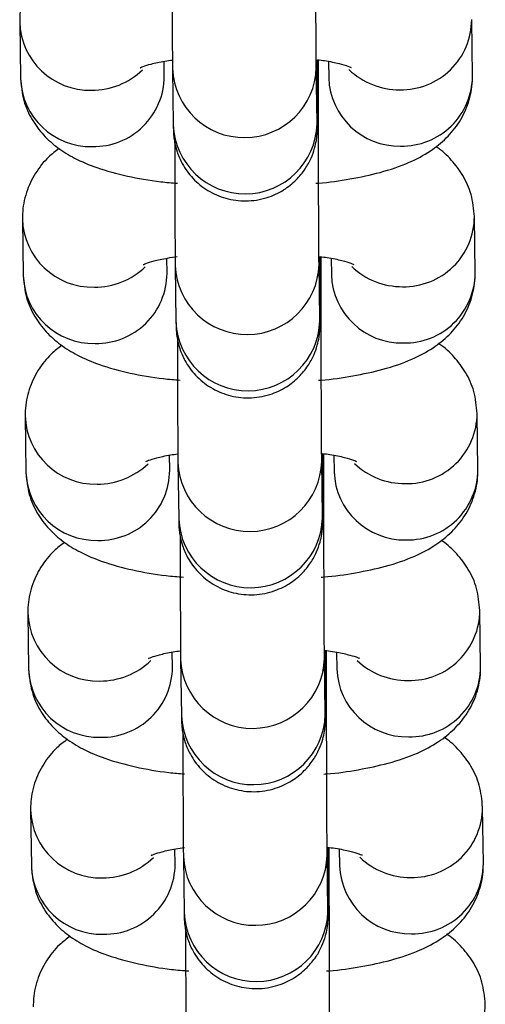
# Model space of a CAD drawing. Units: millimetres. Extents: x 0.3 to 11.5, y 0.3 to 7.7.
# Drawn here: x 8.2 to 8.2, y 4.4 to 4.4 of the extents above; entities that cross this region are included whole.
import ezdxf

# ---------------------------------------------------------------- set-up
doc = ezdxf.new("R2010")
doc.units = ezdxf.units.MM

msp = doc.modelspace()

# ---------------------------------------------------------------- linework, layer by layer
at = {"color": 7, "linetype": 'Continuous', "lineweight": 25}
for p, q in [((8.182481023614224, 4.412894956733362), (8.182518831473148, 4.410153850555952)), ((8.204517483081071, 4.41027466875172), (8.204479675222148, 4.41301577492913)), ((8.189517983510223, 4.410250389301874), (8.189507775186579, 4.410990502595689)), ((8.197020561295691, 4.409117738007462), (8.197019350438339, 4.411041077485914)), ((8.19750721818111, 4.410983823265719), (8.197518331043996, 4.410178130005798)), ((8.1899172599687, 4.410628564533235), (8.189955067827619, 4.407887458355839)), ((8.196954219864693, 4.407983997101747), (8.196916412005775, 4.410725103279143)), ((8.182613351120446, 4.403301085112441), (8.182651158979372, 4.40055997893503)), ((8.204649810587295, 4.400680797130812), (8.204612002728371, 4.403421903308208)), ((8.189650311016447, 4.400656517680966), (8.189640102692803, 4.401396630974768)), ((8.197152888801915, 4.39952386638654), (8.197151677944564, 4.401447205865006)), ((8.197639545687334, 4.401389951644811), (8.19765065855022, 4.400584258384891)), ((8.190049587474922, 4.401034692912328), (8.190087395333844, 4.398293586734917)), ((8.197086547370917, 4.398390125480825), (8.197048739511999, 4.401131231658235)), ((8.18274567862667, 4.393707213491519), (8.182783486485596, 4.390966107314123)), ((8.204782138093519, 4.391086925509891), (8.204744330234593, 4.393828031687301)), ((8.18978263852267, 4.391062646060044), (8.189772430199024, 4.39180275935386)), ((8.197285216308137, 4.389929994765618), (8.197284005450786, 4.391853334244084)), ((8.197771873193558, 4.391796080023889), (8.197782986056444, 4.390990386763969)), ((8.190181914981148, 4.391440821291406), (8.190219722840066, 4.388699715113995)), ((8.19721887487714, 4.388796253859903), (8.197181067018223, 4.391537360037313)), ((8.182878006132894, 4.384113341870611), (8.18291581399182, 4.381372235693201)), ((8.204914465599742, 4.381493053888983), (8.204876657740817, 4.384234160066379)), ((8.189914966028894, 4.381468774439123), (8.18990475770525, 4.382208887732952)), ((8.19741754381436, 4.38033612314471), (8.197416332957012, 4.382259462623177)), ((8.197904200699782, 4.382202208402981), (8.197915313562667, 4.381396515143047)), ((8.19031424248737, 4.381846949670484), (8.19035205034629, 4.379105843493074)), ((8.197351202383363, 4.379202382238995), (8.197313394524445, 4.381943488416391)), ((8.183010333639118, 4.374519470249703), (8.183048141498043, 4.371778364072293)), ((8.205046793105966, 4.371899182268061), (8.20500898524704, 4.374640288445471)), ((8.190047293535118, 4.371874902818215), (8.190037085211472, 4.372615016112031)), ((8.197549871320584, 4.370742251523788), (8.197548660463234, 4.372665591002255)), ((8.198036528206003, 4.37260833678206), (8.198047641068891, 4.371802643522125)), ((8.190446569993593, 4.372253078049576), (8.190484377852513, 4.369511971872166)), ((8.197483529889588, 4.369608510618074), (8.19744572203067, 4.372349616795484))]:
    msp.add_line(p, q, dxfattribs=at)
at = {"color": 8, "linetype": 'Continuous', "lineweight": 25}
for p, q in [((8.197020536331964, 4.409121199810679), (8.196935688700535, 4.409327524347072)), ((8.197152863838188, 4.399527328189771), (8.197068016206757, 4.39973365272615)), ((8.197285191344411, 4.389933456568849), (8.197200343712982, 4.390139781105242)), ((8.197417518850633, 4.380339584947928), (8.197332671219204, 4.38054590948432)), ((8.197549846356857, 4.37074571332702), (8.197464998725428, 4.370952037863399))]:
    msp.add_line(p, q, dxfattribs=at)
for centre, radius, start, end in [((8.185902812509966, 4.412999695633525), 0.003423246334225644, 181.6093056521733, 271.337531401509), ((8.201051215007386, 4.413029352937892), 0.003428385825178012, 268.8468355829403, 359.8681549563802), ((8.18599170778583, 4.413141939931615), 0.003564569247098631, 269.8555109962604, 313.8507089397317), ((8.193416111573022, 4.410772616830494), 0.0035017674257663, 182.3287309831089, 358.5253346501972), ((8.200960780923296, 4.413159080585269), 0.003557483707250663, 226.4010632894623, 270.3452645862875), ((8.185940738310393, 4.410258863754303), 0.003423517806964018, 181.7577700284741, 271.3354509226474), ((8.18607916001001, 4.410274685280607), 0.003438909327126506, 269.0230577236812, 359.5952005449902), ((8.200950341988426, 4.41029380807384), 0.003433959891743985, 181.9304591371238, 271.1627618151398), ((8.201088943054177, 4.410288430222403), 0.003428567644672081, 268.8482307777788, 359.7700274899448), ((8.193453894956187, 4.408031548895844), 0.003501792877845191, 182.3582523461968, 358.5247194419752), ((8.18603514001619, 4.403405824012603), 0.003423246334223052, 181.6093056519363, 271.3375314014803), ((8.201183542513615, 4.40343548131697), 0.003428385825167298, 268.8468355828474, 359.8681549563799), ((8.186124035292037, 4.403548068310736), 0.003564569247138381, 269.8555109964904, 313.850708939411), ((8.193548439079246, 4.401178745209572), 0.003501767425765173, 182.3287309831101, 358.5253346501972), ((8.201093108429523, 4.403565208964375), 0.003557483707262972, 226.4010632898213, 270.3452645862291), ((8.186073065816618, 4.400664992133395), 0.003423517806966946, 181.75777002871, 271.3354509225568), ((8.186211487516234, 4.400680813659699), 0.003438909327127436, 269.0230577236223, 359.5952005449902), ((8.20108266949465, 4.400699936452918), 0.003433959891746015, 181.9304591368848, 271.1627618151392), ((8.201221270560396, 4.400694558601495), 0.00342856764468052, 268.8482307778705, 359.7700274899453), ((8.19358622246241, 4.398437677274936), 0.003501792877840815, 182.3582523464327, 358.5247194417396), ((8.18616746752241, 4.393811952391696), 0.003423246334217451, 181.6093056521775, 271.3375314015719), ((8.201315870019835, 4.393841609696063), 0.003428385825172357, 268.8468355829085, 359.8681549561426), ((8.186256362798279, 4.393954196689785), 0.003564569247101905, 269.855510996232, 313.8507089397531), ((8.193680766585468, 4.391584873588664), 0.003501767425767793, 182.3287309833412, 358.5253346499655), ((8.201225435935736, 4.393971337343425), 0.003557483707236495, 226.4010632896093, 270.3452645864033), ((8.18620539332284, 4.391071120512473), 0.003423517806965265, 181.7577700284732, 271.3354509226169), ((8.186343815022452, 4.391086942038777), 0.003438909327132998, 269.0230577237425, 359.5952005449911), ((8.201214997000873, 4.391106064831996), 0.003433959891743985, 181.9304591368858, 271.1627618151398), ((8.201353598066625, 4.391100686980574), 0.003428567644672081, 268.8482307777788, 359.7700274899448), ((8.193718549968633, 4.388843805654014), 0.003501792877843538, 182.3582523464303, 358.5247194419744), ((8.186299795028635, 4.384218080770774), 0.003423246334222802, 181.6093056519372, 271.3375314015104), ((8.201448197526055, 4.384247738075141), 0.00342838582517443, 268.8468355829391, 359.8681549563802), ((8.186388690304508, 4.384360325068863), 0.003564569247090126, 269.8555109961173, 313.850708939628), ((8.193813094091691, 4.381991001967743), 0.0035017674257663, 182.3287309833424, 358.5253346501972), ((8.201357763441969, 4.384377465722531), 0.003557483707259934, 226.4010632896309, 270.3452645862293), ((8.186337720829066, 4.381477248891565), 0.003423517806966859, 181.75777002871, 271.3354509225572), ((8.186476142528676, 4.38149307041787), 0.003438909327133046, 269.0230577237128, 359.5952005447542), ((8.201347324507095, 4.381512193211075), 0.003433959891741145, 181.9304591368868, 271.1627618151706), ((8.201485925572843, 4.381506815359666), 0.003428567644676812, 268.8482307778693, 359.7700274899451), ((8.193850877474853, 4.379249934033107), 0.003501792877843574, 182.3582523466638, 358.5247194417412), ((8.186432122534859, 4.374624209149852), 0.003423246334220132, 181.609305651938, 271.3375314015411), ((8.20158052503228, 4.374653866454219), 0.003428385825171568, 268.8468355829379, 359.86815495638), ((8.186521017810719, 4.37476645344797), 0.003564569247121353, 269.855510996347, 313.8507089394564), ((8.193945421597917, 4.372397130346835), 0.003501767425765288, 182.3287309833424, 358.5253346499647), ((8.201490090948202, 4.374783594101638), 0.003557483707279014, 226.4010632896329, 270.345264586113), ((8.186470048335286, 4.371883377270644), 0.003423517806964018, 181.7577700284741, 271.3354509226474), ((8.18660847003491, 4.371899198796948), 0.003438909327124642, 269.0230577235623, 359.59520054499), ((8.201479652013319, 4.371918321590167), 0.003433959891742469, 181.9304591371238, 271.1627618151404), ((8.201618253079069, 4.371912943738744), 0.003428567644677735, 268.8482307778103, 359.7700274899451), ((8.19398320498108, 4.369656062412185), 0.003501792877843654, 182.3582523464303, 358.5247194419744), ((8.20171285253851, 4.365059994833297), 0.00342838582516963, 268.8468355828186, 359.8681549566174)]:
    msp.add_arc(centre, radius, start, end, dxfattribs=at)
at = {"color": 7, "linetype": 'Continuous', "lineweight": 25}
for points, knots in [([(8.19691641200571, 4.410725103279228), (8.196915521692635, 4.410797044062599), (8.196913019285372, 4.41099924836997), (8.196908538493574, 4.411564162545284), (8.196903399277408, 4.412471131285907), (8.196898578453348, 4.413614915864551), (8.19689440842736, 4.414926159052365), (8.196891137195474, 4.41633631833839), (8.196889095958904, 4.417623699776579), (8.19688848084892, 4.418399862954908), (8.19688823378941, 4.418711609628469)], [0, 0, 0, 0, 0.07323240464192274, 0.2058346734969388, 0.3438761988056885, 0.4838105398652604, 0.6242542720091967, 0.7648755859684938, 0.9055620570637082, 1, 1, 1, 1]), ([(8.189890975061527, 4.416625004516584), (8.189891013585381, 4.416597854490371), (8.189891730221959, 4.416092798551768), (8.189894142637911, 4.415113151965722), (8.189898121468245, 4.413774240268149), (8.189902952796977, 4.412585182012458), (8.189908270522265, 4.411607713876629), (8.18991306953565, 4.410971829441317), (8.189916128305953, 4.410721266191524), (8.189917259968636, 4.410628564533306)], [0, 0, 0, 0, 0.01004730153703375, 0.1869040298212897, 0.3637888591673502, 0.5407606752606554, 0.7179389987957155, 0.8956450215735324, 0.9999999999999999, 0.9999999999999999, 0.9999999999999999, 0.9999999999999999]), ([(8.184272336872308, 4.416332863472542), (8.184095806928651, 4.416200418999432), (8.18366649430273, 4.415878320190822), (8.183092610872041, 4.415156815177633), (8.182636117931958, 4.414210130395299), (8.182484343206076, 4.413419881104483), (8.182481562829652, 4.412980222422641), (8.182481023614299, 4.412894956733433)], [0, 0, 0, 0, 0.1786870505188583, 0.4345586096419429, 0.6869048425765929, 0.9392795468735932, 1, 1, 1, 1]), ([(8.188361138893692, 4.410685491898215), (8.188356490614014, 4.410682669667944), (8.188323592781149, 4.410662695555752), (8.18848338433714, 4.410742566901584), (8.188876025040262, 4.410857698242177), (8.189383465254146, 4.410980573961206), (8.189788661409652, 4.411034529996281), (8.189912914378542, 4.411051075556893)], [0, 0, 0, 0, 0.03885198178596454, 0.274971837423639, 0.5489746713047147, 0.8616935640323106, 1, 1, 1, 1]), ([(8.189955067827533, 4.40788745835591), (8.189956058984809, 4.407819439859418), (8.189957618455079, 4.407712420695256), (8.189960901257543, 4.407604050376074), (8.18996442755061, 4.407499528476501), (8.189981342969217, 4.407290968499547), (8.190025134315844, 4.406981858858879), (8.190142967993014, 4.406529615216281), (8.19040823602085, 4.405918708118586), (8.190893794929911, 4.40524960963854), (8.191619782465795, 4.404660205908124), (8.1925097011423, 4.404271515573976), (8.193508977285598, 4.404137005564602), (8.194486524202922, 4.404293262766723), (8.195314526661399, 4.404678466989049), (8.195933427771532, 4.40517282386322), (8.19637372413448, 4.405710094142927), (8.196663589796824, 4.406238183439649), (8.196833512414706, 4.406713799260269), (8.196915026450338, 4.407088634042603), (8.19694582035434, 4.40734244898797), (8.196955352238696, 4.407470575448963), (8.196959553516134, 4.407549866917146), (8.196962719458051, 4.407637722590261), (8.196965791943525, 4.407787721172236), (8.196969075496975, 4.408118236103116), (8.1969723794225, 4.408815653387373), (8.19697448988118, 4.409776524311235), (8.196975480403148, 4.4105635243265), (8.19697541977492, 4.411036276134576), (8.196975415774478, 4.411067469785928)], [0, 0, 0, 0, 0.0401489754482152, 0.06316972613003519, 0.08116112288028973, 0.08955041020802598, 0.10610519269009, 0.1309615568003485, 0.164413678586405, 0.2115249848597137, 0.2612727521959687, 0.311589108209203, 0.3643389472678262, 0.4197478481178143, 0.4668837141875118, 0.508277369562499, 0.5448882903888713, 0.5768295645352299, 0.6038043172853466, 0.6251115095324884, 0.6382110528056414, 0.6458477016647106, 0.6530015461732044, 0.664295059235952, 0.6915546772753834, 0.767900426354584, 0.8410056346806841, 0.9181046994403189, 0.9945962904648589, 0.9999999999999999, 0.9999999999999999, 0.9999999999999999, 0.9999999999999999]), ([(8.196975415774478, 4.411067469785928), (8.197089709913817, 4.411053689027861), (8.197503812327206, 4.411003759563352), (8.198037268887447, 4.410878165986412), (8.198470584913863, 4.410756625492974), (8.198647091250617, 4.410666475264543), (8.198608658771915, 4.410690300015469), (8.19860465419392, 4.410692782501025)], [0, 0, 0, 0, 0.120835173539244, 0.4378014242381866, 0.7211377117962079, 0.9709431756375988, 1, 1, 1, 1]), ([(8.182518831473224, 4.410153850556052), (8.182553187531827, 4.409788822644538), (8.182619848523546, 4.409080559718669), (8.183050974092598, 4.408138332026718), (8.183630886791942, 4.407366079172215), (8.184344107048801, 4.406740638812062), (8.185204643815904, 4.406217257067363), (8.18630401254117, 4.405755279501856), (8.187684432182753, 4.405382659320873), (8.189022654484251, 4.405140613797025), (8.189882445076831, 4.405070914170176), (8.190155124054643, 4.405048809226068)], [0, 0, 0, 0, 0.1011914905472511, 0.1963416465025991, 0.2882727830703985, 0.3828337255903158, 0.4875908782501018, 0.6146716300790656, 0.7739565957143223, 0.9283112830573785, 1, 1, 1, 1]), ([(8.196886035504013, 4.405044617116284), (8.196928492574836, 4.405047266479309), (8.19751563973587, 4.405083905040252), (8.198592049276561, 4.405250356808518), (8.20008771709288, 4.405564611285365), (8.201365433910238, 4.40600194271442), (8.202420028793126, 4.406556046566331), (8.203251457060711, 4.407213595715143), (8.203907574089447, 4.408008801724444), (8.204361924888893, 4.40896060306684), (8.204514185699075, 4.409749691332332), (8.204516947473417, 4.410189394445746), (8.204517483081156, 4.410274668751834)], [0, 0, 0, 0, 0.01091400271957003, 0.1509318845629223, 0.2963477839920167, 0.4544364992816777, 0.5802032030217398, 0.6833011466097972, 0.7819654005225508, 0.8792702861672081, 0.9765861503893025, 1, 1, 1, 1]), ([(8.197048739511933, 4.401131231658306), (8.197047849198858, 4.401203172441678), (8.197045346791596, 4.401405376749063), (8.197040865999796, 4.401970290924362), (8.197035726783634, 4.402877259664985), (8.197030905959572, 4.404021044243644), (8.197026735933584, 4.405332287431458), (8.197023464701697, 4.406742446717468), (8.197021423465127, 4.408029828155657), (8.197020808355141, 4.408805991333987), (8.197020561295634, 4.409117738007547)], [0, 0, 0, 0, 0.07323240464192274, 0.2058346734969388, 0.3438761988056885, 0.4838105398652604, 0.6242542720091967, 0.7648755859684938, 0.9055620570637082, 1, 1, 1, 1]), ([(8.196956621333031, 4.407843429399856), (8.19695666048311, 4.407842332665931), (8.196957084868483, 4.407830444111577), (8.196955535586097, 4.407889248125011), (8.196954554339609, 4.40795991057268), (8.196954219864608, 4.407983997101818)], [0, 0, 0, 0, 0.06277993942547452, 0.680532177204546, 1, 1, 1, 1]), ([(8.19002330256775, 4.407031132895662), (8.190023341091605, 4.407003982869449), (8.190024057728179, 4.406498926930846), (8.190026470144135, 4.4055192803448), (8.190030448974465, 4.404180368647241), (8.190035280303203, 4.402991310391537), (8.190040598028489, 4.402013842255721), (8.190045397041875, 4.40137795782041), (8.190048455812176, 4.401127394570603), (8.190049587474858, 4.401034692912384)], [0, 0, 0, 0, 0.01004730153703375, 0.1869040298212897, 0.3637888591673502, 0.5407606752606554, 0.7179389987957155, 0.8956450215735324, 0.9999999999999999, 0.9999999999999999, 0.9999999999999999, 0.9999999999999999]), ([(8.184404664378532, 4.40673899185162), (8.184228134434873, 4.406606547378511), (8.183798821808953, 4.406284448569915), (8.183224938378263, 4.405562943556726), (8.182768445438183, 4.404616258774377), (8.182616670712296, 4.403826009483575), (8.182613890335876, 4.403386350801719), (8.182613351120525, 4.403301085112512)], [0, 0, 0, 0, 0.1786870505188566, 0.4345586096419428, 0.6869048425765916, 0.939279546873592, 1, 1, 1, 1]), ([(8.204612002728465, 4.403421903308322), (8.204577564075473, 4.403786703812097), (8.204510742826027, 4.404494525499183), (8.204080751582689, 4.405439876338443), (8.20349668519075, 4.406200692800676), (8.203027129603303, 4.406652629276943), (8.202751947563623, 4.406820990716421), (8.20272616982317, 4.406836762012739)], [0, 0, 0, 0, 0.257742264918857, 0.5000968005688567, 0.7342522540305293, 0.9751060191656974, 0.9999999999999999, 0.9999999999999999, 0.9999999999999999, 0.9999999999999999]), ([(8.188493466399914, 4.401091620277294), (8.188488817384545, 4.401088798231777), (8.188455914344855, 4.401068825427126), (8.188615916221119, 4.401148643956825), (8.189007442716829, 4.40126405509991), (8.189547298207078, 4.401392761333279), (8.18999059975364, 4.401451118967239), (8.190151844600631, 4.401472345754806)], [0, 0, 0, 0, 0.03734089905958455, 0.264277268583886, 0.5276232213942224, 0.8281794368196628, 1, 1, 1, 1]), ([(8.190087395333755, 4.398293586734988), (8.190088386491032, 4.398225568238511), (8.190089945961304, 4.398118549074349), (8.190093228763766, 4.398010178755152), (8.190096755056832, 4.397905656855579), (8.19011367047544, 4.397697096878625), (8.190157461822068, 4.397387987237972), (8.190275295499234, 4.396935743595359), (8.190540563527074, 4.396324836497664), (8.191026122436137, 4.395655738017618), (8.191752109972018, 4.395066334287216), (8.192642028648525, 4.394677643953054), (8.19364130479182, 4.394543133943694), (8.194618851709146, 4.394699391145815), (8.195446854167622, 4.395084595368127), (8.196065755277754, 4.395578952242312), (8.196506051640702, 4.396116222522005), (8.196795917303046, 4.396644311818742), (8.19696583992093, 4.397119927639347), (8.197047353956558, 4.397494762421696), (8.197078147860564, 4.397748577367063), (8.197087679744916, 4.397876703828041), (8.197091881022358, 4.397955995296224), (8.197095046964273, 4.398043850969353), (8.197098119449748, 4.398193849551314), (8.197101403003197, 4.398524364482194), (8.197104706928725, 4.399221781766451), (8.197106817387402, 4.400182652690313), (8.197107807909376, 4.400969652705578), (8.197107747281143, 4.401442404513654), (8.197107743280702, 4.401473598165007)], [0, 0, 0, 0, 0.04014897544821521, 0.06316972613003592, 0.08116112288029047, 0.08955041020802575, 0.1061051926900898, 0.1309615568003483, 0.1644136785864049, 0.2115249848597136, 0.2612727521959687, 0.311589108209203, 0.3643389472678262, 0.4197478481178143, 0.4668837141875118, 0.508277369562499, 0.5448882903888714, 0.5768295645352299, 0.6038043172853467, 0.6251115095324885, 0.6382110528056415, 0.6458477016647107, 0.6530015461732045, 0.6642950592359529, 0.6915546772753828, 0.767900426354584, 0.8410056346806842, 0.9181046994403195, 0.994596290464859, 1, 1, 1, 1]), ([(8.197107743280702, 4.401473598165007), (8.19722203742004, 4.401459817406954), (8.197636139833428, 4.40140988794243), (8.198169596393672, 4.401284294365491), (8.198602912420087, 4.401162753872052), (8.198779418756843, 4.401072603643621), (8.198740986278139, 4.401096428394561), (8.198736981700142, 4.401098910880117)], [0, 0, 0, 0, 0.1208351735392421, 0.4378014242381856, 0.7211377117962114, 0.9709431756375945, 1, 1, 1, 1]), ([(8.182651158979446, 4.40055997893513), (8.18268551503805, 4.400194951023616), (8.182752176029771, 4.399486688097761), (8.18318330159882, 4.398544460405811), (8.183763214298166, 4.397772207551293), (8.184476434555023, 4.397146767191154), (8.18533697132213, 4.396623385446455), (8.186436340047392, 4.396161407880934), (8.187816759688978, 4.395788787699951), (8.189154981990471, 4.395546742176117), (8.190014772583057, 4.395477042549254), (8.190287451560867, 4.395454937605146)], [0, 0, 0, 0, 0.1011914905472516, 0.1963416465026001, 0.2882727830703988, 0.3828337255903167, 0.4875908782501013, 0.6146716300790657, 0.7739565957143224, 0.9283112830573791, 1, 1, 1, 1]), ([(8.197018363010237, 4.395450745495362), (8.19706082008106, 4.395453394858402), (8.197647967242098, 4.39549003341933), (8.198724376782785, 4.395656485187596), (8.200220044599101, 4.395970739664444), (8.201497761416462, 4.396408071093498), (8.202552356299348, 4.396962174945424), (8.203383784566936, 4.397619724094222), (8.204039901595669, 4.398414930103536), (8.204494252395117, 4.399366731445918), (8.204646513205297, 4.40015581971141), (8.204649274979642, 4.400595522824824), (8.20464981058738, 4.400680797130912)], [0, 0, 0, 0, 0.01091400271956974, 0.1509318845629216, 0.2963477839920162, 0.4544364992816772, 0.5802032030217401, 0.683301146609797, 0.7819654005225506, 0.879270286167208, 0.9765861503893025, 1, 1, 1, 1]), ([(8.197181067018157, 4.391537360037399), (8.197180176705082, 4.39160930082077), (8.19717767429782, 4.391811505128141), (8.197173193506021, 4.39237641930344), (8.197168054289856, 4.393283388044063), (8.197163233465796, 4.394427172622722), (8.197159063439807, 4.395738415810536), (8.197155792207921, 4.39714857509656), (8.197153750971355, 4.398435956534735), (8.197153135861365, 4.399212119713079), (8.197152888801858, 4.399523866386625)], [0, 0, 0, 0, 0.07323240464192139, 0.2058346734969398, 0.3438761988056893, 0.4838105398652612, 0.6242542720091968, 0.7648755859684938, 0.9055620570637081, 1, 1, 1, 1]), ([(8.197088948839255, 4.398249557778934), (8.197088987989332, 4.398248461045023), (8.197089412374707, 4.398236572490669), (8.197087863092321, 4.398295376504089), (8.197086881845829, 4.398366038951758), (8.19708654737083, 4.39839012548091)], [0, 0, 0, 0, 0.06277993942547541, 0.6805321772045279, 1, 1, 1, 1]), ([(8.190155630073972, 4.397437261274741), (8.190155668597829, 4.397410111248542), (8.1901563852344, 4.396905055309938), (8.19015879765036, 4.395925408723892), (8.190162776480692, 4.394586497026319), (8.190167607809425, 4.393397438770615), (8.190172925534712, 4.392419970634799), (8.190177724548098, 4.391784086199488), (8.1901807833184, 4.391533522949681), (8.190181914981082, 4.391440821291477)], [0, 0, 0, 0, 0.01004730153702699, 0.1869040298212837, 0.3637888591673461, 0.5407606752606523, 0.7179389987957123, 0.8956450215735333, 1, 1, 1, 1]), ([(8.184536991884755, 4.397145120230698), (8.184360461941099, 4.397012675757603), (8.183931149315177, 4.396690576948993), (8.183357265884489, 4.395969071935804), (8.182900772944405, 4.395022387153455), (8.182748998218521, 4.394232137862653), (8.1827462178421, 4.393792479180798), (8.182745678626747, 4.393707213491604)], [0, 0, 0, 0, 0.1786870505188472, 0.4345586096419364, 0.686904842576588, 0.9392795468735914, 1, 1, 1, 1]), ([(8.20474433023469, 4.3938280316874), (8.204709891581697, 4.394192832191189), (8.20464307033225, 4.394900653878262), (8.204213079088913, 4.395846004717521), (8.203629012696972, 4.396606821179754), (8.203159457109528, 4.397058757656035), (8.202884275069849, 4.397227119095513), (8.202858497329395, 4.397242890391832)], [0, 0, 0, 0, 0.2577422649188593, 0.5000968005688612, 0.7342522540305358, 0.9751060191657062, 1, 1, 1, 1]), ([(8.188625793906137, 4.391497748656386), (8.188621145626461, 4.391494926426114), (8.188588247793595, 4.391474952313922), (8.188748039349587, 4.391554823659755), (8.18914068005271, 4.391669955000362), (8.189648120266593, 4.391792830719362), (8.190053316422098, 4.391846786754451), (8.19017756939099, 4.391863332315063)], [0, 0, 0, 0, 0.03885198178596022, 0.2749718374236352, 0.5489746713047153, 0.861693564032315, 1, 1, 1, 1]), ([(8.190219722839979, 4.388699715114081), (8.190220713997254, 4.388631696617589), (8.190222273467526, 4.388524677453427), (8.190225556269988, 4.38841630713423), (8.190229082563059, 4.388311785234672), (8.190245997981663, 4.388103225257717), (8.190289789328293, 4.38779411561705), (8.19040762300546, 4.387341871974451), (8.190672891033298, 4.386730964876756), (8.19115844994236, 4.386061866396711), (8.191884437478242, 4.385472462666309), (8.192774356154748, 4.385083772332147), (8.193773632298043, 4.384949262322772), (8.194751179215368, 4.385105519524894), (8.195579181673846, 4.385490723747219), (8.196198082783978, 4.38598508062139), (8.196638379146927, 4.386522350901098), (8.196928244809271, 4.387050440197834), (8.197098167427153, 4.387526056018425), (8.197179681462783, 4.387900890800774), (8.197210475366788, 4.388154705746141), (8.197220007251142, 4.388282832207119), (8.197224208528581, 4.388362123675302), (8.197227374470497, 4.388449979348431), (8.19723044695597, 4.388599977930406), (8.197233730509423, 4.388930492861286), (8.197237034434947, 4.389627910145544), (8.197239144893627, 4.390588781069392), (8.197240135415596, 4.391375781084657), (8.197240074787366, 4.391848532892746), (8.197240070786926, 4.391879726544099)], [0, 0, 0, 0, 0.04014897544821521, 0.06316972613003592, 0.08116112288029047, 0.08955041020802575, 0.1061051926900898, 0.1309615568003483, 0.1644136785864049, 0.2115249848597136, 0.2612727521959687, 0.311589108209203, 0.3643389472678262, 0.4197478481178143, 0.4668837141875118, 0.508277369562499, 0.5448882903888714, 0.5768295645352299, 0.6038043172853467, 0.6251115095324885, 0.6382110528056415, 0.6458477016647107, 0.6530015461732045, 0.6642950592359529, 0.6915546772753828, 0.767900426354584, 0.8410056346806842, 0.9181046994403195, 0.994596290464859, 1, 1, 1, 1]), ([(8.197240070786926, 4.391879726544099), (8.197354364926264, 4.391865945786032), (8.197768467339653, 4.391816016321508), (8.198301923899894, 4.391690422744583), (8.19873523992631, 4.39156888225113), (8.198911746263063, 4.3914787320227), (8.198873313784363, 4.39150255677364), (8.198869309206367, 4.39150503925921)], [0, 0, 0, 0, 0.1208351735392421, 0.4378014242381856, 0.7211377117962114, 0.9709431756375945, 1, 1, 1, 1]), ([(8.182783486485672, 4.390966107314222), (8.182817842537382, 4.39060107939603), (8.182884503515732, 4.389892816457243), (8.183315629179418, 4.38895058885681), (8.183895541532227, 4.388178335667186), (8.18460876315909, 4.387552896631883), (8.18546929382297, 4.387029508985202), (8.186568693144412, 4.386567561006979), (8.187948966959478, 4.386194799807976), (8.189296558087221, 4.385951583192858), (8.190166294229703, 4.385881270181438), (8.190448794515852, 4.385858431707925)], [0, 0, 0, 0, 0.1009324615758557, 0.195839053108034, 0.2875348652664853, 0.3818537516259267, 0.486342747967896, 0.6130981997518472, 0.7719754293157849, 0.9259350010648753, 1, 1, 1, 1]), ([(8.19715069051646, 4.385856873874454), (8.197193147587281, 4.38585952323748), (8.197780294748318, 4.385896161798422), (8.198856704289009, 4.386062613566674), (8.200352372105325, 4.386376868043522), (8.201630088922686, 4.386814199472591), (8.202684683805572, 4.387368303324502), (8.203516112073158, 4.388025852473314), (8.204172229101895, 4.388821058482614), (8.20462657990134, 4.389772859824996), (8.204778840711521, 4.390561948090502), (8.204781602485864, 4.391001651203917), (8.204782138093604, 4.39108692550999)], [0, 0, 0, 0, 0.01091400271957069, 0.1509318845629224, 0.2963477839920168, 0.4544364992816782, 0.5802032030217406, 0.6833011466097973, 0.7819654005225508, 0.8792702861672081, 0.9765861503893025, 1, 1, 1, 1]), ([(8.19731339452438, 4.381943488416477), (8.197312504211306, 4.382015429199862), (8.197310001804043, 4.382217633507219), (8.197305521012243, 4.382782547682533), (8.19730038179608, 4.383689516423141), (8.19729556097202, 4.3848333010018), (8.19729139094603, 4.386144544189614), (8.197288119714143, 4.387554703475638), (8.197286078477577, 4.388842084913827), (8.197285463367589, 4.389618248092171), (8.19728521630808, 4.389929994765717)], [0, 0, 0, 0, 0.07323240464192139, 0.2058346734969392, 0.3438761988056893, 0.4838105398652611, 0.6242542720091968, 0.7648755859684938, 0.9055620570637081, 1, 1, 1, 1]), ([(8.197221276345479, 4.388655686158012), (8.197221315495556, 4.388654589424101), (8.197221739880929, 4.388642700869747), (8.197220190598545, 4.388701504883182), (8.197219209352054, 4.388772167330837), (8.197218874877054, 4.388796253859988)], [0, 0, 0, 0, 0.06277993942547541, 0.6805321772045279, 1, 1, 1, 1]), ([(8.190287957580196, 4.387843389653833), (8.190287996104052, 4.38781623962762), (8.190288712740625, 4.387311183689016), (8.190291125156582, 4.386331537102985), (8.190295103986912, 4.384992625405411), (8.190299935315648, 4.383803567149707), (8.190305253040934, 4.382826099013892), (8.190310052054322, 4.382190214578566), (8.190313110824624, 4.381939651328773), (8.190314242487306, 4.381846949670555)], [0, 0, 0, 0, 0.01004730153704051, 0.1869040298212948, 0.3637888591673548, 0.5407606752606586, 0.7179389987957162, 0.895645021573534, 1, 1, 1, 1]), ([(8.184669319390979, 4.387551248609777), (8.18449278944732, 4.387418804136681), (8.184063476821398, 4.387096705328071), (8.18348959339071, 4.386375200314882), (8.183033100450627, 4.385428515532547), (8.182881325724743, 4.384638266241746), (8.182878545348323, 4.384198607559876), (8.18287800613297, 4.384113341870682)], [0, 0, 0, 0, 0.1786870505188603, 0.4345586096419446, 0.6869048425765923, 0.9392795468735917, 1, 1, 1, 1]), ([(8.204876657740913, 4.384234160066493), (8.204842219087919, 4.384598960570267), (8.204775397838473, 4.38530678225734), (8.204345406595136, 4.386252133096599), (8.203761340203197, 4.387012949558846), (8.20329178461575, 4.387464886035113), (8.20301660257607, 4.387633247474591), (8.202990824835618, 4.38764901877091)], [0, 0, 0, 0, 0.2577422649188556, 0.5000968005688533, 0.7342522540305245, 0.9751060191656932, 1, 1, 1, 1]), ([(8.188758121412361, 4.381903877035464), (8.188753473132683, 4.381901054805207), (8.188720575299818, 4.381881080693001), (8.188880366855809, 4.381960952038833), (8.189273007558935, 4.38207608337944), (8.189780447772815, 4.382198959098455), (8.190185643928324, 4.382252915133543), (8.190309896897213, 4.382269460694141)], [0, 0, 0, 0, 0.03885198178596238, 0.2749718374236371, 0.548974671304715, 0.8616935640323127, 0.9999999999999999, 0.9999999999999999, 0.9999999999999999, 0.9999999999999999]), ([(8.190352050346203, 4.379105843493159), (8.190353041503478, 4.379037824996681), (8.19035460097375, 4.378930805832505), (8.190357883776215, 4.378822435513323), (8.19036141006928, 4.378717913613764), (8.190378325487886, 4.37850935363681), (8.190422116834515, 4.378200243996142), (8.190539950511681, 4.377748000353529), (8.19080521853952, 4.377137093255834), (8.191290777448584, 4.376467994775789), (8.192016764984464, 4.375878591045387), (8.19290668366097, 4.375489900711225), (8.193905959804267, 4.37535539070185), (8.194883506721592, 4.375511647903972), (8.19571150918007, 4.375896852126312), (8.1963304102902, 4.376391209000468), (8.196770706653151, 4.376928479280176), (8.197060572315493, 4.377456568576912), (8.197230494933375, 4.377932184397503), (8.197312008969005, 4.378307019179852), (8.197342802873008, 4.378560834125233), (8.197352334757364, 4.378688960586212), (8.197356536034805, 4.378768252054394), (8.19735970197672, 4.378856107727524), (8.197362774462194, 4.379006106309498), (8.197366058015646, 4.379336621240364), (8.197369361941169, 4.380034038524622), (8.197371472399851, 4.38099490944847), (8.197372462921821, 4.381781909463735), (8.19737240229359, 4.382254661271839), (8.197372398293147, 4.382285854923177)], [0, 0, 0, 0, 0.04014897544821555, 0.06316972613003626, 0.0811611228802908, 0.08955041020802608, 0.1061051926900901, 0.1309615568003486, 0.1644136785864052, 0.2115249848597138, 0.2612727521959689, 0.3115891082092032, 0.3643389472678263, 0.4197478481178145, 0.466883714187512, 0.5082773695624991, 0.5448882903888715, 0.57682956453523, 0.6038043172853467, 0.6251115095324885, 0.6382110528056417, 0.645847701664711, 0.6530015461732047, 0.664295059235953, 0.691554677275383, 0.7679004263545846, 0.841005634680684, 0.9181046994403195, 0.9945962904648591, 0.9999999999999999, 0.9999999999999999, 0.9999999999999999, 0.9999999999999999]), ([(8.197309760655422, 4.382293935575612), (8.197445693054176, 4.382277682635413), (8.19788216748612, 4.382225494982515), (8.198434863232892, 4.382096729557029), (8.198867424433823, 4.381974968926025), (8.199044076644121, 4.381884861240204), (8.19900564156187, 4.381908685231844), (8.19900163671259, 4.381911167638288)], [0, 0, 0, 0, 0.1402027495677897, 0.4501863870250183, 0.7272809131683877, 0.9715832834285923, 1, 1, 1, 1]), ([(8.182915813991894, 4.3813722356933), (8.182950170062515, 4.381007207793397), (8.18301683107755, 4.380298944890081), (8.18344795648157, 4.379356717038556), (8.18402786978522, 4.378584464768418), (8.18474108765302, 4.377959022097992), (8.185601635063104, 4.377435650645333), (8.186700950433872, 4.376973621484632), (8.18808162437194, 4.37660124721493), (8.189404038105167, 4.37636116440404), (8.190247059000367, 4.376292498053411), (8.19050318493682, 4.376271635897504)], [0, 0, 0, 0, 0.1016312512650917, 0.1971949133429334, 0.2895255667316652, 0.3844974547543847, 0.4897098638829044, 0.6173428866819443, 0.7773200772310753, 0.9323455633511922, 0.9999999999999999, 0.9999999999999999, 0.9999999999999999, 0.9999999999999999]), ([(8.197283018022683, 4.376263002253546), (8.197325475093507, 4.376265651616558), (8.197912622254544, 4.376302290177501), (8.198989031795232, 4.376468741945752), (8.200484699611549, 4.376782996422614), (8.201762416428908, 4.377220327851683), (8.202817011311796, 4.37777443170358), (8.203648439579382, 4.378431980852392), (8.204304556608118, 4.379227186861693), (8.204758907407564, 4.380178988204074), (8.204911168217746, 4.38096807646958), (8.204913929992088, 4.381407779582995), (8.204914465599828, 4.381493053889082)], [0, 0, 0, 0, 0.01091400271956973, 0.1509318845629217, 0.296347783992016, 0.4544364992816776, 0.5802032030217401, 0.6833011466097966, 0.7819654005225508, 0.8792702861672078, 0.9765861503893021, 1, 1, 1, 1]), ([(8.197445722030603, 4.372349616795555), (8.197444831717528, 4.37242155757894), (8.197442329310265, 4.372623761886311), (8.197437848518469, 4.373188676061625), (8.197432709302303, 4.374095644802233), (8.197427888478243, 4.375239429380892), (8.197423718452253, 4.376550672568706), (8.197420447220367, 4.377960831854717), (8.1974184059838, 4.379248213292906), (8.197417790873812, 4.380024376471249), (8.197417543814304, 4.38033612314481)], [0, 0, 0, 0, 0.07323240464192203, 0.2058346734969396, 0.3438761988056896, 0.4838105398652612, 0.6242542720091968, 0.7648755859684939, 0.9055620570637082, 1, 1, 1, 1]), ([(8.1973536038517, 4.379061814537105), (8.19735364300178, 4.37906071780318), (8.197354067387154, 4.379048829248825), (8.197352518104768, 4.37910763326226), (8.197351536858276, 4.379178295709915), (8.197351202383278, 4.379202382239066)], [0, 0, 0, 0, 0.06277993942547541, 0.6805321772045279, 1, 1, 1, 1]), ([(8.19042028508642, 4.378249518032925), (8.190420323610276, 4.378222368006712), (8.19042104024685, 4.377717312068109), (8.190423452662808, 4.376737665482063), (8.190427431493138, 4.37539875378449), (8.190432262821872, 4.374209695528785), (8.190437580547158, 4.37323222739297), (8.190442379560546, 4.372596342957644), (8.190445438330848, 4.372345779707851), (8.19044656999353, 4.372253078049647)], [0, 0, 0, 0, 0.01004730153702699, 0.1869040298212838, 0.3637888591673459, 0.5407606752606524, 0.7179389987957121, 0.8956450215735325, 1, 1, 1, 1]), ([(8.184801646897201, 4.377957376988869), (8.184625116953544, 4.377824932515773), (8.184195804327624, 4.377502833707149), (8.183621920896936, 4.376781328693975), (8.183165427956851, 4.375834643911626), (8.183013653230969, 4.375044394620824), (8.183010872854545, 4.374604735938968), (8.183010333639194, 4.37451947024976)], [0, 0, 0, 0, 0.1786870505188477, 0.4345586096419365, 0.6869048425765879, 0.939279546873591, 1, 1, 1, 1]), ([(8.205008985247137, 4.374640288445571), (8.204974546594144, 4.37500508894936), (8.204907725344697, 4.375712910636432), (8.204477734101358, 4.376658261475692), (8.203893667709423, 4.377419077937924), (8.20342411212197, 4.377871014414206), (8.203148930082296, 4.378039375853684), (8.203123152341842, 4.378055147150002)], [0, 0, 0, 0, 0.2577422649188596, 0.5000968005688611, 0.7342522540305356, 0.9751060191657075, 1, 1, 1, 1]), ([(8.188890448918585, 4.372310005414556), (8.188885800190349, 4.37230718329692), (8.188852899182832, 4.372287209981957), (8.189012818973191, 4.372367049125254), (8.189404780332929, 4.37248235106423), (8.189931283716609, 4.372608638901761), (8.190358847276025, 4.372665177288036), (8.190504788728857, 4.372684475691864)], [0, 0, 0, 0, 0.03795065709607831, 0.2685927830047894, 0.5362390423194596, 0.8417031890585157, 1, 1, 1, 1]), ([(8.190484377852426, 4.369511971872237), (8.190485369009703, 4.369443953375759), (8.190486928479972, 4.369336934211598), (8.190490211282436, 4.369228563892401), (8.190493737575505, 4.369124041992842), (8.19051065299411, 4.368915482015888), (8.190554444340739, 4.36860637237522), (8.190672278017907, 4.368154128732607), (8.190937546045745, 4.367543221634913), (8.191423104954806, 4.366874123154867), (8.192149092490688, 4.366284719424465), (8.193039011167194, 4.365896029090317), (8.19403828731049, 4.365761519080943), (8.195015834227815, 4.365917776283064), (8.195843836686292, 4.36630298050539), (8.196462737796425, 4.366797337379561), (8.196903034159375, 4.367334607659268), (8.197192899821717, 4.36786269695599), (8.1973628224396, 4.368338312776595), (8.19744433647523, 4.368713147558944), (8.197475130379233, 4.368966962504311), (8.19748466226359, 4.369095088965304), (8.197488863541027, 4.369174380433472), (8.197492029482946, 4.369262236106602), (8.197495101968416, 4.369412234688577), (8.19749838552187, 4.369742749619457), (8.197501689447392, 4.3704401669037), (8.197503799906073, 4.371401037827562), (8.197504790428045, 4.372188037842827), (8.197504729799814, 4.372660789650917), (8.197504725799373, 4.372691983302269)], [0, 0, 0, 0, 0.04014897544821553, 0.06316972613003606, 0.08116112288029076, 0.08955041020802615, 0.1061051926900902, 0.1309615568003487, 0.1644136785864052, 0.2115249848597138, 0.2612727521959689, 0.3115891082092032, 0.3643389472678263, 0.4197478481178144, 0.4668837141875118, 0.508277369562499, 0.5448882903888713, 0.5768295645352298, 0.6038043172853464, 0.6251115095324883, 0.6382110528056414, 0.6458477016647106, 0.6530015461732046, 0.6642950592359528, 0.6915546772753827, 0.7679004263545842, 0.8410056346806837, 0.9181046994403191, 0.9945962904648589, 1, 1, 1, 1]), ([(8.197442088161644, 4.37270006395469), (8.1975780205604, 4.372683811014491), (8.198014494992346, 4.372631623361608), (8.198567190739118, 4.372502857936121), (8.198999751940047, 4.372381097305118), (8.199176404150347, 4.372290989619296), (8.199137969068092, 4.372314813610922), (8.199133964218813, 4.372317296017366)], [0, 0, 0, 0, 0.1402027495677892, 0.4501863870250175, 0.7272809131683875, 0.9715832834285925, 1, 1, 1, 1]), ([(8.18304814149812, 4.371778364072378), (8.18308249754983, 4.3714133361542), (8.183149158528177, 4.370705073215413), (8.183580284191864, 4.36976284561498), (8.184160196544674, 4.368990592425357), (8.184873418171536, 4.368365153390053), (8.185733948835418, 4.367841765743373), (8.18683334815686, 4.367379817765149), (8.188213621971924, 4.367007056566147), (8.189561213099667, 4.366763839951028), (8.19043094924215, 4.366693526939608), (8.190713449528298, 4.366670688466096)], [0, 0, 0, 0, 0.1009324615758517, 0.1958390531080262, 0.287534865266474, 0.3818537516259116, 0.4863427479678772, 0.6130981997518233, 0.7719754293157548, 0.925935001064839, 1, 1, 1, 1]), ([(8.197415345528906, 4.366669130632625), (8.197457802599729, 4.366671779995636), (8.198044949760767, 4.366708418556579), (8.199121359301456, 4.366874870324844), (8.200617027117772, 4.367189124801692), (8.201894743935132, 4.367626456230761), (8.20294933881802, 4.368180560082658), (8.203780767085606, 4.368838109231485), (8.204436884114342, 4.369633315240785), (8.204891234913786, 4.370585116583166), (8.20504349572397, 4.371374204848673), (8.205046257498312, 4.371813907962087), (8.205046793106051, 4.371899182268161)], [0, 0, 0, 0, 0.01091400271957035, 0.1509318845629222, 0.2963477839920164, 0.4544364992816779, 0.5802032030217403, 0.6833011466097968, 0.7819654005225508, 0.879270286167208, 0.9765861503893021, 1, 1, 1, 1]), ([(8.197578049536826, 4.362755745174647), (8.197577159223751, 4.362827685958019), (8.19757465681649, 4.363029890265389), (8.197570176024689, 4.363594804440703), (8.197565036808527, 4.364501773181326), (8.197560215984467, 4.36564555775997), (8.197556045958477, 4.366956800947785), (8.19755277472659, 4.368366960233809), (8.197550733490024, 4.369654341671998), (8.197550118380036, 4.370430504850328), (8.197549871320527, 4.370742251523888)], [0, 0, 0, 0, 0.07323240464192204, 0.2058346734969396, 0.3438761988056896, 0.4838105398652612, 0.6242542720091968, 0.7648755859684938, 0.9055620570637081, 1, 1, 1, 1]), ([(8.197485931357926, 4.369467942916197), (8.197485970508003, 4.369466846182258), (8.197486394893376, 4.369454957627918), (8.19748484561099, 4.369513761641338), (8.1974838643645, 4.369584424089007), (8.197483529889501, 4.369608510618159)], [0, 0, 0, 0, 0.06277993942547518, 0.6805321772045323, 1, 1, 1, 1]), ([(8.190552612592644, 4.368655646412003), (8.190552651116498, 4.36862849638579), (8.190553367753074, 4.368123440447187), (8.190555780169028, 4.367143793861141), (8.19055975899936, 4.365804882163582), (8.190564590328096, 4.364615823907878), (8.190569908053384, 4.363638355772048), (8.190574707066768, 4.363002471336737), (8.19057776583707, 4.362751908086944), (8.190578897499751, 4.362659206428726)], [0, 0, 0, 0, 0.01004730153703376, 0.1869040298212893, 0.3637888591673503, 0.5407606752606556, 0.7179389987957141, 0.8956450215735333, 1, 1, 1, 1]), ([(8.184933974403425, 4.368363505367961), (8.184757444459766, 4.368231060894852), (8.184328131833846, 4.367908962086242), (8.183754248403156, 4.367187457073053), (8.183297755463077, 4.366240772290718), (8.183145980737189, 4.365450522999902), (8.183143200360771, 4.365010864318046), (8.183142661145416, 4.364925598628853)], [0, 0, 0, 0, 0.178687050518857, 0.4345586096419428, 0.6869048425765915, 0.9392795468735919, 1, 1, 1, 1]), ([(8.20514131275336, 4.365046416824663), (8.205106874100366, 4.365411217328438), (8.205040052850919, 4.36611903901551), (8.204610061607584, 4.36706438985477), (8.204025995215643, 4.367825206317002), (8.203556439628194, 4.368277142793284), (8.203281257588518, 4.368445504232762), (8.203255479848066, 4.36846127552908)], [0, 0, 0, 0, 0.2577422649188569, 0.5000968005688557, 0.734252254030528, 0.9751060191656975, 1, 1, 1, 1])]:
    msp.add_open_spline(points, degree=3, knots=knots, dxfattribs=at)

doc.saveas('drawing.dxf')
